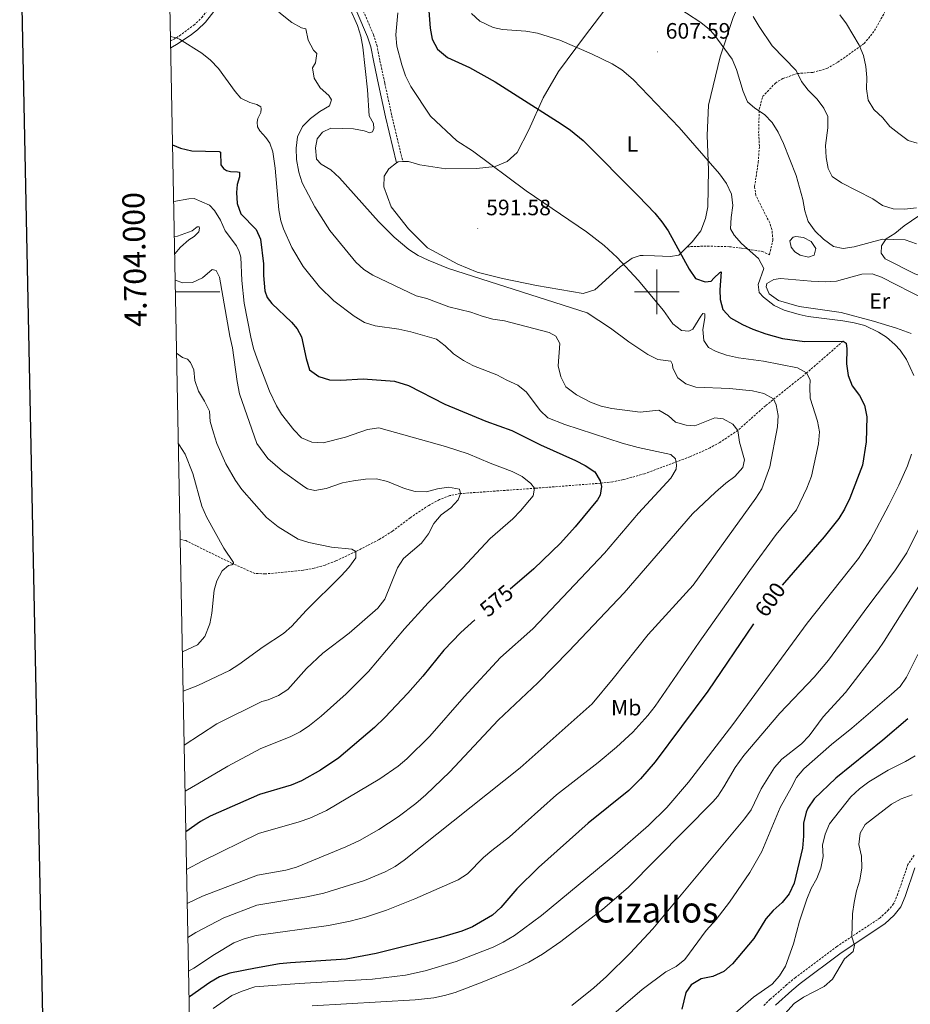
# Model space of a CAD drawing. Units: metres. Extents: x 634400 to 638913, y 4701575 to 4704632.
# Drawn here: x 635213 to 635614, y 4703680 to 4704122 of the extents above; entities that cross this region are included whole.
import ezdxf
from ezdxf.enums import TextEntityAlignment as Align

# ---------------------------------------------------------------- set-up
doc = ezdxf.new("R2010")
doc.units = ezdxf.units.M
doc.header["$MEASUREMENT"] = 0
doc.linetypes.add('TRAZOSX2', pattern=[1.5, 1, -0.5])
for name, color, linetype, lineweight in [('Carátula', 7, 'Continuous', 5), ('Level 11', 142, 'TRAZOSX2', 13), ('Level 12', 142, 'Continuous', 0), ('Level 21', 19, 'Continuous', 0), ('Level 36', 19, 'Continuous', 40), ('Level 37', 92, 'Continuous', 0), ('Level 4', 36, 'Continuous', 30), ('Level 41', 39, 'Continuous', 0), ('Level 45', 19, 'Continuous', 0), ('Level 5', 36, 'Continuous', 0), ('Level 51', 142, 'Continuous', 0), ('Level 61', 19, 'Continuous', 0), ('Level 63', 7, 'Continuous', 0), ('Level 7', 1, 'Continuous', 0)]:
    doc.layers.add(name, color=color, linetype=linetype, lineweight=lineweight)
doc.styles.add('Arial', font='ARIAL.TTF', dxfattribs={"height": 0.2})

# ---------------------------------------------------------------- blocks, each defined once
blk = doc.blocks.new('5PATER')
at = {"layer": 'Carátula', "linetype": 'Continuous', "lineweight": 5}
h = blk.add_hatch(color=250, dxfattribs=at)
edge = h.paths.add_edge_path()
edge.add_ellipse((0, 0), major_axis=(-1.33, -1.34), ratio=0.999422, start_angle=0, end_angle=360)

msp = doc.modelspace()

# ---------------------------------------------------------------- linework, layer by layer
at = {"layer": 'Level 11', "color": 142, "linetype": 'TRAZOSX2', "lineweight": 13}
msp.add_polyline3d([(635583.87, 4703977.84, 600), (635567.42, 4703963.55, 595), (635548.87, 4703948.76, 588.77), (635536.48, 4703937.73, 585), (635528.34, 4703932.28, 583.28), (635524.01, 4703929.94, 582.49), (635514.94, 4703925.82, 580.98), (635494.53, 4703918.23, 577.91), (635485, 4703915.57, 576.53), (635480.17, 4703914.62, 575.82), (635474.84, 4703913.97, 575), (635445.33, 4703911.7, 570.06), (635411.68, 4703909.31, 565), (635406.83, 4703908.38, 564.31), (635402.16, 4703906.57, 563.7), (635397.4, 4703903.99, 563.2), (635389.01, 4703898.42, 562.64), (635381.07, 4703892.39, 561.97), (635375.1, 4703888.63, 561.34), (635364.56, 4703883.23, 560), (635355.6, 4703879.02, 558.68), (635350.71, 4703877.13, 558.06), (635345.9, 4703875.75, 557.57), (635341, 4703874.86, 557.11), (635323.73, 4703873.15, 555.55), (635319.1, 4703873.42, 555.66), (635308.95, 4703877.89, 555), (635292.84, 4703885.79, 552.21), (635288.05, 4703888.13, 551.99), (635285.57, 4703888.69, 551.74)], dxfattribs=at)
at = {"layer": 'Level 12', "color": 142, "linetype": 'Continuous', "lineweight": 0}
msp.add_polyline3d([(635562.11, 4704018, 607.81), (635560.51, 4704020.04, 607.81), (635559.8, 4704023.02, 607.81), (635561.32, 4704024.54, 607.81), (635562.55, 4704024.95, 607.81), (635566.01, 4704024.42, 607.81), (635569.45, 4704022.68, 607.81), (635571.55, 4704019.58, 607.81), (635570.85, 4704016.47, 607.81), (635568.22, 4704015.58, 607.81), (635564.5, 4704016.46, 607.81), (635562.11, 4704018, 607.81)], dxfattribs=at)
at = {"layer": 'Level 21', "color": 19, "linetype": 'TRAZOSX2', "lineweight": 0}
for points in [[(635281.23, 4704112.82, 579.59), (635285.23, 4704115.12, 580.26), (635291.7, 4704119.91, 581.71), (635295.3, 4704123.35, 582.17), (635304.17, 4704134.83, 583.49), (635307.71, 4704138.34, 583.91), (635315.19, 4704143.38, 584.83), (635330.6, 4704152.3, 587.63), (635342.21, 4704157.22, 589.16), (635345.89, 4704158.34, 589.85), (635347.63, 4704158.47, 590.13), (635350.58, 4704158.04, 590.13), (635353.17, 4704157.11, 590.41), (635354.37, 4704156.38, 590.41), (635368.6, 4704124.87, 590.49), (635372.52, 4704115.66, 590.92), (635374.07, 4704110.98, 591.11), (635375.45, 4704103.81, 591.24), (635377.63, 4704093.83, 592.08), (635380.73, 4704079.31, 591.38), (635385.74, 4704058.56, 591.31)], [(635513.71, 4704020.3, 600.59), (635522.76, 4704020.58, 602.4), (635532.67, 4704020.33, 604.06), (635538.05, 4704019.67, 604.76), (635547.41, 4704018.21, 605.18), (635550.68, 4704016.73, 605.32), (635552.24, 4704023.3, 606.15), (635551.84, 4704028.01, 606.43), (635550.87, 4704030.99, 606.99), (635544.58, 4704043.33, 608.1), (635543.99, 4704047.35, 608.1), (635545.66, 4704058.27, 609.49), (635546.2, 4704065.57, 609.63), (635545.83, 4704071.49, 609.77), (635546.1, 4704082.1, 610.6), (635547.64, 4704087.8, 611.02), (635553.37, 4704093.92, 612.28), (635556.73, 4704095.92, 612.69), (635563.22, 4704098.19, 614.22), (635570.2, 4704098.7, 615.06), (635576.51, 4704100.45, 616.31), (635581.45, 4704103.28, 617.01), (635593.33, 4704111.67, 619.79), (635598, 4704117.47, 621.18), (635603.29, 4704127.08, 622.29)], [(635615.84, 4703746.65, 638.67), (635613, 4703742.52, 638.58), (635608.51, 4703729.39, 637.7), (635606.57, 4703724.79, 637.42), (635604.24, 4703722.07, 637.14), (635600.5, 4703718.51, 636.59), (635581.02, 4703705.62, 634.5), (635562.39, 4703691.66, 632.27), (635558.53, 4703688.49, 631.95), (635551.04, 4703681.87, 631.81), (635547.79, 4703678.81, 631.85)]]:
    msp.add_polyline3d(points, dxfattribs=at)
at = {"layer": 'Level 21', "color": 19, "linetype": 'Continuous', "lineweight": 0}
for points in [[(635281.28, 4704109.79, 579.36), (635284.57, 4704111.65, 579.9), (635290.69, 4704115.76, 581.18), (635293.38, 4704117.91, 581.71), (635296.99, 4704121.33, 582.14), (635306.13, 4704133.11, 583.49), (635309.36, 4704136.32, 583.91), (635316.57, 4704141.17, 584.83), (635330.52, 4704149.14, 587.63), (635343.19, 4704154.51, 589.16), (635346.42, 4704155.49, 589.85), (635347.53, 4704155.57, 590.13), (635349.88, 4704155.24, 590.13), (635352.11, 4704154.38, 590.41), (635356.73, 4704145.37, 590.39), (635360.74, 4704136.25, 590.36), (635369.82, 4704114.65, 590.92), (635371.28, 4704110.25, 591.11), (635372.63, 4704103.23, 591.24), (635374.81, 4704093.23, 592.08), (635377.93, 4704078.67, 591.38), (635382.91, 4704058.01, 591.31)], [(635616.11, 4703740.96, 638.58), (635611.74, 4703728.15, 637.7), (635609.86, 4703723.53, 637.46), (635606.75, 4703719.69, 637.14), (635602.65, 4703715.8, 636.59), (635583.01, 4703702.79, 634.5), (635564.52, 4703688.94, 632.27), (635560.77, 4703685.86, 631.95), (635553.36, 4703679.31, 631.81)]]:
    msp.add_polyline3d(points, dxfattribs=at)
at = {"layer": 'Level 36', "color": 92, "linetype": 'Continuous', "lineweight": 0}
for points in [[(635385.74, 4704058.56, 591.31), (635388.32, 4704058.59, 591.38), (635393.33, 4704057.07, 591.94), (635405.11, 4704055.37, 592.5), (635418.86, 4704055.53, 593.61), (635427.24, 4704056.36, 594.86), (635432.69, 4704058.66, 595.7), (635437.15, 4704062.72, 596.67), (635442.45, 4704072.85, 597.92), (635448.92, 4704087.29, 601.13), (635455.83, 4704099.12, 603.07), (635467.55, 4704114.83, 606.41), (635478.54, 4704129.33, 608.78), (635484.07, 4704134.59, 610.17), (635489.54, 4704137.57, 610.45), (635497.28, 4704140.68, 611.56), (635511.37, 4704147.28, 614.07), (635528.08, 4704154.33, 616.71), (635537.52, 4704156, 617.27)], [(635537.52, 4704156, 617.27), (635541.16, 4704155.55, 617.27), (635543.01, 4704153.07, 617.13), (635542.76, 4704149.95, 616.71), (635539.96, 4704136.1, 614.21), (635534.41, 4704123.36, 613.09), (635528.56, 4704105.77, 610.73), (635523.3, 4704083.98, 607.39), (635522.6, 4704070.25, 606), (635523.25, 4704054.92, 604.33), (635522.99, 4704038.23, 602.94), (635521.99, 4704033.03, 602.66), (635519.75, 4704027.52, 601.96), (635515.97, 4704022.57, 600.85), (635513.71, 4704020.3, 600.59)], [(635630.84, 4704003.25, 610.87), (635616.17, 4704008.15, 610.87), (635602.78, 4704014.93, 610.45), (635600.93, 4704017.42, 610.59), (635601.19, 4704020.72, 610.59), (635603.18, 4704023.8, 610.59), (635607.07, 4704026.31, 610.87), (635611.34, 4704029.68, 611.01), (635631.18, 4704043.26, 613.23), (635635.48, 4704048.37, 614.21), (635636.97, 4704052.16, 615.74), (635637.21, 4704054.41, 616.16), (635636.45, 4704058.96, 616.71), (635632.82, 4704066.36, 617.96), (635629.58, 4704075.67, 619.36), (635629.34, 4704080.02, 620.75), (635629.22, 4704081.94, 621.02), (635630.2, 4704093.05, 622), (635632.91, 4704103.42, 622.83), (635637.95, 4704117.03, 624.09), (635642.86, 4704124.91, 624.78)], [(635513.71, 4704020.3, 600.59), (635509.9, 4704016.47, 600.15), (635506.23, 4704015.87, 599.46), (635498.93, 4704016.23, 598.34), (635493.89, 4704016.36, 596.12), (635492.5, 4704016.39, 595.84), (635488.98, 4704015.09, 595.42), (635483.49, 4704011.23, 595.42), (635472.09, 4704000.91, 592.08), (635466.83, 4703999.31, 591.52), (635445.86, 4704002.81, 590.69), (635430.63, 4704005.99, 590.55), (635419.22, 4704008.89, 589.72), (635410.44, 4704012.43, 589.72), (635396.88, 4704019.74, 590.27), (635388.23, 4704028.31, 590.55), (635380.48, 4704038.26, 591.25), (635377.23, 4704047.21, 591.25), (635377.36, 4704052.08, 591.25), (635379.36, 4704055.34, 591.25), (635382.91, 4704058.01, 591.25)], [(635382.91, 4704058.01, 591.25), (635383.62, 4704058.53, 591.25), (635385.74, 4704058.56, 591.31)], [(635614.43, 4703981.23, 606.69), (635607.88, 4703983.66, 606.41), (635597.53, 4703986.88, 605.86), (635583.01, 4703990.74, 606), (635564.11, 4703993.49, 606.27), (635554.79, 4703996.17, 606), (635550.51, 4703999.06, 605.86), (635549.2, 4704002.23, 605.72), (635549.59, 4704003.78, 605.72), (635552.6, 4704005.62, 605.72), (635555.74, 4704006.06, 605.72), (635569.45, 4704004.83, 606.27), (635575.71, 4704004.5, 606.27), (635580.94, 4704004.89, 606.55), (635592.33, 4704007.9, 606.83), (635596.86, 4704008.13, 606.69), (635601.17, 4704006.62, 606.69), (635621.09, 4703996.37, 606.55)]]:
    msp.add_polyline3d(points, dxfattribs=at)
at = {"layer": 'Level 4', "color": 36, "linetype": 'Continuous', "lineweight": 30}
for points in [[(635397.24, 4704128.3, 600), (635398.03, 4704118.54, 600), (635398.99, 4704113.64, 600), (635401.3, 4704109.11, 600), (635405.77, 4704105.47, 600), (635415.67, 4704100.86, 600), (635427.33, 4704094.46, 600), (635457.05, 4704075.6, 600), (635461.17, 4704072.74, 600), (635466.84, 4704068.04, 600), (635491.74, 4704043.06, 600), (635499.06, 4704035.36, 600), (635502.29, 4704031.53, 600), (635505.18, 4704027.43, 600), (635514.55, 4704010.14, 600), (635517.4, 4704005.99, 600), (635521.75, 4704004.5, 600), (635524.54, 4704004.78, 600), (635525.62, 4704006.14, 600), (635528.3, 4704008.68, 600), (635529, 4704009.01, 600), (635528.44, 4704000.85, 600), (635528.5, 4703996.5, 600), (635529.78, 4703992.11, 600), (635533.11, 4703988.36, 600), (635538.63, 4703985.27, 600), (635543.19, 4703983.29, 600), (635549.05, 4703981.17, 600), (635556.59, 4703979.07, 600), (635566.52, 4703977.73, 600), (635583.87, 4703977.84, 600), (635585.24, 4703976.93, 600), (635585.52, 4703974.32, 600), (635585.35, 4703967.71, 600), (635586.09, 4703962.47, 600), (635587.9, 4703957.81, 600), (635591.25, 4703953.46, 600), (635593.47, 4703948.99, 600), (635594.47, 4703943.78, 600), (635594.19, 4703932.51, 600), (635592.53, 4703922.11, 600), (635586.92, 4703907.29, 600), (635584.53, 4703902.31, 600), (635581.94, 4703898.03, 600), (635575.37, 4703889.92, 600), (635556.42, 4703868.17, 600)], [(635282.13, 4704066.18, 575), (635285.66, 4704064.67, 575), (635290.75, 4704063.39, 575), (635303.15, 4704063.18, 575), (635303.74, 4704062.77, 575), (635303.81, 4704057.07, 575), (635305.05, 4704055.5, 575), (635306.31, 4704054.54, 575), (635308.11, 4704054.1, 575), (635311.32, 4704054.05, 575), (635312.17, 4704053.78, 575), (635312.22, 4704051.68, 575), (635311.17, 4704048.29, 575), (635310.86, 4704044.62, 575), (635311.16, 4704039.77, 575), (635312.87, 4704035.06, 575), (635319.76, 4704028, 575), (635321.75, 4704023.63, 575), (635323, 4704012.54, 575), (635323.01, 4704007.3, 575), (635323.67, 4704000.42, 575), (635324.66, 4703997.51, 575), (635326.72, 4703994.75, 575), (635335.65, 4703986.34, 575), (635338.18, 4703983.32, 575), (635340.18, 4703979.79, 575), (635342.23, 4703970.08, 575), (635343.78, 4703964.93, 575), (635347.9, 4703962.01, 575), (635352.77, 4703960.49, 575), (635357.9, 4703960.37, 575), (635367.88, 4703960.97, 575), (635381.95, 4703959.91, 575), (635388.25, 4703957.95, 575), (635404.62, 4703949.52, 575), (635423.07, 4703941.8, 575), (635434.79, 4703937.67, 575), (635447.67, 4703931.25, 575), (635463.4, 4703924.18, 575), (635467.8, 4703921.9, 575), (635472.07, 4703919.13, 575), (635474.57, 4703915.06, 575), (635475.2, 4703912.44, 575), (635474.58, 4703908.63, 575), (635473.29, 4703906.52, 575), (635463.33, 4703894.4, 575), (635456.62, 4703886.99, 575), (635444.66, 4703875.41, 575), (635434.04, 4703866.38, 575)], [(635418.15, 4703852.59, 575), (635411.87, 4703846.89, 575), (635404.24, 4703838.82, 575), (635394.73, 4703827.21, 575), (635387.98, 4703819.56, 575), (635377.69, 4703808.65, 575), (635372.99, 4703804.11, 575), (635356.97, 4703790.52, 575), (635348.71, 4703784.86, 575), (635340.08, 4703780.18, 575), (635335.48, 4703778.21, 575), (635321.28, 4703773.91, 575), (635299.04, 4703764.3, 575), (635294.72, 4703761.81, 575), (635288.12, 4703757.18, 575)], [(635543.49, 4703850.66, 600), (635522.92, 4703820.39, 600), (635499.24, 4703788.61, 600), (635492.72, 4703781.01, 600), (635487.4, 4703775.83, 600), (635469.17, 4703761.04, 600), (635446.73, 4703741.13, 600), (635437.09, 4703731.6, 600), (635429.77, 4703723.13, 600), (635426.05, 4703719.7, 600), (635417.04, 4703714.4, 600), (635412.33, 4703712.47, 600), (635402.74, 4703709.66, 600), (635373.72, 4703702.51, 600), (635360.18, 4703699.99, 600), (635335.2, 4703698.3, 600), (635330.23, 4703697.78, 600), (635319.36, 4703695.84, 600), (635307.9, 4703693.68, 600), (635303.23, 4703691.92, 600), (635298.83, 4703689.48, 600), (635289.72, 4703682.97, 600), (635289.57, 4703682.82, 600)], [(635612.99, 4703808.06, 625), (635601.68, 4703798.41, 625), (635580.56, 4703781.33, 625), (635570.83, 4703772.02, 625), (635568, 4703767.9, 625), (635567.19, 4703766.02, 625), (635566.04, 4703761.15, 625), (635566.04, 4703755.26, 625), (635565.56, 4703749.88, 625), (635561.84, 4703734.14, 625), (635559.63, 4703729.33, 625), (635556.45, 4703725.47, 625), (635552.3, 4703721.86, 625), (635549.08, 4703718.04, 625), (635543.72, 4703709.19, 625), (635534.11, 4703697.8, 625), (635530.19, 4703694.42, 625), (635525.26, 4703692.11, 625), (635520.01, 4703691.03, 625), (635515.42, 4703688.37, 625), (635513.07, 4703684.95, 625), (635511.31, 4703677.51, 625)]]:
    msp.add_polyline3d(points, dxfattribs=at)
at = {"layer": 'Level 5', "color": 36, "linetype": 'Continuous', "lineweight": 0}
for points in [[(635354.01, 4704145.1, 590), (635365.39, 4704119.74, 590), (635366.9, 4704114.97, 590), (635367.79, 4704110.03, 590), (635369.76, 4704090.9, 590), (635370.57, 4704079.19, 590), (635372.49, 4704075.68, 590), (635372.65, 4704073.45, 590), (635372.05, 4704071.91, 590), (635370.82, 4704071.5, 590), (635368.39, 4704072.45, 590), (635363.46, 4704073.28, 590), (635353.28, 4704073.62, 590), (635349.56, 4704071.82, 590), (635347.25, 4704068.76, 590), (635346.48, 4704064.77, 590), (635346.91, 4704059.75, 590), (635348.96, 4704057.36, 590), (635353.28, 4704054.83, 590), (635357.18, 4704051.34, 590), (635374.8, 4704031.64, 590), (635381.81, 4704024.53, 590), (635388.43, 4704019.06, 590), (635392.69, 4704016.42, 590), (635397.07, 4704014.25, 590), (635406.35, 4704010.51, 590), (635468.73, 4703990.57, 590), (635479.24, 4703983.73, 590), (635487.42, 4703977.54, 590), (635495.97, 4703971.82, 590), (635500.41, 4703969.52, 590), (635506.25, 4703968.77, 590), (635507.11, 4703967.41, 590), (635507.28, 4703965.63, 590), (635509.51, 4703961.34, 590), (635513, 4703958.58, 590), (635517.53, 4703957.12, 590), (635532.77, 4703956.51, 590), (635543.1, 4703955.46, 590), (635548.19, 4703954.33, 590), (635552.56, 4703951.9, 590), (635553.74, 4703949.28, 590), (635554.61, 4703944.35, 590), (635554.39, 4703939.25, 590), (635550.9, 4703921.29, 590), (635547.31, 4703911.47, 590), (635544.58, 4703907.28, 590), (635516.4, 4703868.04, 590), (635496.08, 4703845.93, 590), (635480.43, 4703826.16, 590), (635470.97, 4703814.74, 590), (635438.51, 4703785.94, 590), (635386.3, 4703744.48, 590), (635382.21, 4703741.62, 590), (635377.84, 4703739.2, 590), (635368.55, 4703735.31, 590), (635350.2, 4703729.67, 590), (635342.56, 4703728.01, 590), (635320.06, 4703724.25, 590), (635305.15, 4703718.54, 590), (635292.54, 4703711.86, 590), (635289.05, 4703709.71, 590)], [(635288.75, 4703724.95, 585), (635295.62, 4703728.23, 585), (635320.39, 4703737.64, 585), (635333.03, 4703739.98, 585), (635337.84, 4703741.29, 585), (635360.13, 4703750.43, 585), (635366.22, 4703753.35, 585), (635374.94, 4703758.22, 585), (635383.63, 4703763.86, 585), (635391.61, 4703769.88, 585), (635396.05, 4703773.77, 585), (635406.84, 4703784.19, 585), (635428.65, 4703807.33, 585), (635446.46, 4703824.25, 585), (635460.49, 4703838.5, 585), (635485.37, 4703864.67, 585), (635516.1, 4703900.13, 585), (635526.43, 4703909.97, 585), (635531.08, 4703914.04, 585), (635535.17, 4703916.94, 585), (635538.72, 4703920.97, 585), (635539.48, 4703924.4, 585), (635537.28, 4703932.41, 585), (635536.48, 4703937.73, 585), (635534.22, 4703940.58, 585), (635529.81, 4703942.96, 585), (635526.05, 4703943.35, 585), (635517.16, 4703939.79, 585), (635513.15, 4703940.01, 585), (635508.38, 4703941.47, 585), (635505.25, 4703944.33, 585), (635500.89, 4703946.78, 585), (635492.48, 4703945.89, 585), (635479.83, 4703947.55, 585), (635474.97, 4703948.68, 585), (635470.11, 4703950.47, 585), (635463.95, 4703953.64, 585), (635459.03, 4703957.33, 585), (635456.82, 4703961.81, 585), (635455.6, 4703966.69, 585), (635456.42, 4703976.77, 585), (635454.61, 4703980.05, 585), (635451.53, 4703981.69, 585), (635431.41, 4703987, 585), (635426.19, 4703987.8, 585), (635421.37, 4703989.11, 585), (635416.36, 4703990.95, 585), (635406.48, 4703993.29, 585), (635396.59, 4703997.03, 585), (635391.75, 4703998.29, 585), (635372.16, 4704007.47, 585), (635368.19, 4704010.01, 585), (635364.52, 4704013.42, 585), (635352.94, 4704027.56, 585), (635346.2, 4704038.2, 585), (635340.36, 4704049.04, 585), (635338.9, 4704053.82, 585), (635337.95, 4704059.46, 585), (635337.75, 4704064.59, 585), (635338.33, 4704069.69, 585), (635340.57, 4704074.31, 585), (635344.11, 4704078.01, 585), (635348.32, 4704081.13, 585), (635352.73, 4704083.69, 585), (635353.68, 4704086.33, 585), (635352.4, 4704088.37, 585), (635348.48, 4704091.81, 585), (635345.81, 4704096.12, 585), (635345.04, 4704100.81, 585), (635346.43, 4704103, 585), (635347.1, 4704107.22, 585), (635345.47, 4704108.71, 585), (635343.11, 4704113.13, 585), (635342.15, 4704118.26, 585), (635340.16, 4704118.76, 585), (635335.8, 4704121.21, 585), (635329.94, 4704125.81, 585)], [(635506.97, 4704129.54, 610), (635519.88, 4704121.1, 610), (635523.75, 4704117.96, 610), (635525.6, 4704115.96, 610), (635533.99, 4704104.61, 610), (635535.91, 4704099.99, 610), (635538.85, 4704090.12, 610), (635540.85, 4704085.53, 610), (635544.12, 4704082.63, 610), (635548.49, 4704079.73, 610), (635551.94, 4704076.11, 610), (635554.63, 4704071.85, 610), (635557.05, 4704066.67, 610), (635562.77, 4704052.31, 610), (635565.77, 4704041.54, 610), (635566.64, 4704036.39, 610), (635568.15, 4704031.63, 610), (635571.25, 4704027.31, 610), (635574.99, 4704023.65, 610), (635579.48, 4704020.47, 610), (635583.91, 4704019.46, 610), (635588.84, 4704020.19, 610), (635601.5, 4704023.69, 610), (635611.72, 4704023.36, 610), (635616.81, 4704021.62, 610)], [(635383.52, 4704125.54, 595), (635382.6, 4704115.58, 595), (635383.02, 4704110.52, 595), (635385.29, 4704102.12, 595), (635386.99, 4704097.15, 595), (635389.34, 4704092.43, 595), (635398.13, 4704079.06, 595), (635410.09, 4704067.95, 595), (635417.1, 4704063.43, 595), (635441.19, 4704045.51, 595), (635468.39, 4704027.02, 595), (635476.31, 4704020.92, 595), (635482.12, 4704015.53, 595), (635491.55, 4704005.27, 595), (635503, 4703991.61, 595), (635507.18, 4703985.6, 595), (635511.16, 4703982.57, 595), (635514.45, 4703982.29, 595), (635516.25, 4703983.25, 595), (635519.75, 4703989.06, 595), (635520.78, 4703990.26, 595), (635521.55, 4703990.13, 595), (635521.62, 4703988.34, 595), (635520.71, 4703983.13, 595), (635521.15, 4703978.15, 595), (635523.28, 4703975.05, 595), (635526.69, 4703973.18, 595), (635531.39, 4703971.49, 595), (635536.78, 4703970.41, 595), (635548.07, 4703968.84, 595), (635563.36, 4703965.88, 595), (635567.42, 4703963.55, 595), (635569.01, 4703960.5, 595), (635568.81, 4703957.17, 595), (635569.06, 4703952.17, 595), (635572.31, 4703941.93, 595), (635573.28, 4703937.01, 595), (635572.83, 4703931.6, 595), (635569.66, 4703917.19, 595), (635567.52, 4703911.76, 595), (635562.82, 4703901.97, 595), (635553.73, 4703890.85, 595), (635541.82, 4703874.78, 595), (635519.07, 4703842.53, 595), (635499.24, 4703813.69, 595), (635496.02, 4703809.45, 595), (635489.25, 4703802.07, 595), (635481.87, 4703795.27, 595), (635473.56, 4703788.32, 595), (635454.93, 4703773.81, 595), (635433.73, 4703754.87, 595), (635425.72, 4703748.86, 595), (635422.02, 4703745.7, 595), (635414.82, 4703738.32, 595), (635410.62, 4703735.63, 595), (635391.07, 4703727.03, 595), (635378.44, 4703722.02, 595), (635368.95, 4703718.88, 595), (635362, 4703717.03, 595), (635352.21, 4703715, 595), (635319.73, 4703710.6, 595), (635314.34, 4703709.1, 595), (635309.72, 4703707.22, 595), (635300.92, 4703702.09, 595), (635291.69, 4703695.9, 595), (635289.34, 4703694.46, 595)], [(635416.67, 4704125.18, 605), (635420.35, 4704121.8, 605), (635426.44, 4704118.86, 605), (635430.51, 4704118.03, 605), (635441.07, 4704117.31, 605), (635446.28, 4704116.29, 605), (635456.33, 4704113.13, 605), (635470.65, 4704107.08, 605), (635480, 4704102.5, 605), (635484.3, 4704099.9, 605), (635489.4, 4704095.57, 605), (635510.11, 4704073.99, 605), (635528.15, 4704053.08, 605), (635531.39, 4704048.72, 605), (635533.61, 4704043.87, 605), (635534.27, 4704038.91, 605), (635533.45, 4704033.41, 605), (635533.21, 4704028.4, 605), (635534.8, 4704025.47, 605), (635538.18, 4704021.78, 605), (635545.78, 4704014.94, 605), (635548.12, 4704010.5, 605), (635545.59, 4704003.36, 605), (635546.05, 4703999.67, 605), (635548, 4703997.62, 605), (635552.81, 4703993.93, 605), (635557.35, 4703991.83, 605), (635564.01, 4703989.8, 605), (635568.05, 4703988.97, 605), (635583.76, 4703986.96, 605), (635588.8, 4703986.1, 605), (635593.62, 4703984.81, 605), (635599.76, 4703981.86, 605), (635603.33, 4703979.59, 605), (635607.13, 4703976.37, 605), (635609.52, 4703973.76, 605), (635612.36, 4703969.64, 605), (635615.61, 4703962.44, 605)], [(635616.93, 4704037.73, 615), (635611.45, 4704037.18, 615), (635606.41, 4704037.31, 615), (635601.63, 4704038.78, 615), (635597.28, 4704041.77, 615), (635583.1, 4704049.05, 615), (635578.94, 4704051.94, 615), (635577.14, 4704055.55, 615), (635576.19, 4704060.45, 615), (635575.85, 4704065.83, 615), (635576.95, 4704073.81, 615), (635577.01, 4704078.82, 615), (635575.17, 4704082.66, 615), (635572.19, 4704086.68, 615), (635568.14, 4704090.64, 615), (635565.15, 4704094.64, 615), (635562.69, 4704099.57, 615), (635551.95, 4704110.65, 615), (635546.05, 4704119.27, 615), (635543.39, 4704123.79, 615)], [(635617.13, 4704066.9, 620), (635613.13, 4704068.14, 620), (635608.87, 4704071.15, 620), (635604.94, 4704074.37, 620), (635601.7, 4704078.24, 620), (635597.68, 4704082.02, 620), (635595.06, 4704086.28, 620), (635594.35, 4704091.24, 620), (635594.49, 4704096.35, 620), (635594.06, 4704101.34, 620), (635592.98, 4704106.26, 620), (635591.06, 4704110.93, 620), (635585.42, 4704120.53, 620), (635582.41, 4704124.62, 620)], [(635288.45, 4703740.3, 580), (635295.72, 4703744.11, 580), (635320.85, 4703756.41, 580), (635339.1, 4703761.63, 580), (635343.82, 4703763.31, 580), (635351.41, 4703766.76, 580), (635375.39, 4703781.09, 580), (635383.64, 4703786.79, 580), (635387.51, 4703789.97, 580), (635397.82, 4703800.19, 580), (635413.31, 4703817.83, 580), (635429.69, 4703835.56, 580), (635444.28, 4703848.54, 580), (635476.45, 4703882.45, 580), (635491.84, 4703900.43, 580), (635506.28, 4703916.21, 580), (635508.72, 4703920.26, 580), (635508.88, 4703922.15, 580), (635508.4, 4703924.95, 580), (635506.33, 4703926.89, 580), (635491.66, 4703930.04, 580), (635484.36, 4703932.04, 580), (635458.69, 4703940.31, 580), (635450.97, 4703943.36, 580), (635447.6, 4703946.68, 580), (635441.35, 4703954.86, 580), (635437.52, 4703958.08, 580), (635432.51, 4703960.3, 580), (635428.07, 4703962.69, 580), (635417.49, 4703966.72, 580), (635413.1, 4703969.11, 580), (635408.5, 4703972.19, 580), (635404.81, 4703975.73, 580), (635400.82, 4703978.77, 580), (635389.27, 4703982.04, 580), (635383.95, 4703983.18, 580), (635373.31, 4703984.79, 580), (635368.53, 4703986.28, 580), (635363.87, 4703989.13, 580), (635354.66, 4703995.96, 580), (635348.26, 4704002.25, 580), (635340.92, 4704011.46, 580), (635335.75, 4704020.01, 580), (635331.99, 4704028.41, 580), (635330.87, 4704031.99, 580), (635329.89, 4704036.89, 580), (635328.21, 4704055.56, 580), (635327.26, 4704062.93, 580), (635325.83, 4704066.85, 580), (635324.05, 4704069.43, 580), (635321.31, 4704072.35, 580), (635320.39, 4704074.15, 580), (635320.13, 4704076.37, 580), (635320.46, 4704078, 580), (635321.81, 4704080.71, 580), (635322.03, 4704082.34, 580), (635321.81, 4704083.21, 580), (635320.05, 4704084.21, 580), (635316.87, 4704085.15, 580), (635312.82, 4704087.11, 580), (635310.23, 4704090.07, 580), (635302.75, 4704100.42, 580), (635299.14, 4704104.19, 580), (635295.32, 4704107.42, 580), (635285.22, 4704113.6, 580), (635283.71, 4704114.25, 580), (635281.19, 4704114.78, 580)], [(635287.77, 4703775.52, 570), (635293.47, 4703778.73, 570), (635306.94, 4703786.79, 570), (635321.79, 4703794.59, 570), (635335.07, 4703799.93, 570), (635339.54, 4703802.16, 570), (635343.72, 4703804.95, 570), (635349.05, 4703809.15, 570), (635360.3, 4703819.27, 570), (635370.35, 4703829.31, 570), (635386.46, 4703848.42, 570), (635397.13, 4703860.1, 570), (635412.64, 4703875.76, 570), (635425.01, 4703889.03, 570), (635435.16, 4703898.01, 570), (635438.69, 4703901.52, 570), (635444.33, 4703908.24, 570), (635444.98, 4703911.68, 570), (635443.36, 4703913.83, 570), (635439.43, 4703916.94, 570), (635434.99, 4703919.25, 570), (635425, 4703922.99, 570), (635415.2, 4703927.15, 570), (635404.93, 4703930.53, 570), (635374.97, 4703938.84, 570), (635369.82, 4703938.12, 570), (635360, 4703934.72, 570), (635349.85, 4703932.07, 570), (635344.73, 4703932.42, 570), (635340.11, 4703934.32, 570), (635336.62, 4703937.97, 570), (635331.2, 4703945.03, 570), (635328.89, 4703948.75, 570), (635325.75, 4703955.29, 570), (635320.15, 4703969.85, 570), (635318.55, 4703974.59, 570), (635317.28, 4703979.65, 570), (635314.37, 4703994.98, 570), (635313.29, 4704005.16, 570), (635312.81, 4704015.58, 570), (635312.03, 4704018.23, 570), (635310.85, 4704020.65, 570), (635305.82, 4704027.38, 570), (635303.74, 4704032.28, 570), (635301.04, 4704036.66, 570), (635298.68, 4704039.04, 570), (635291.77, 4704042, 570), (635289.38, 4704041.89, 570), (635282.63, 4704040.57, 570)], [(635282.93, 4704024.75, 565), (635284.29, 4704025.07, 565), (635290.88, 4704027.43, 565), (635293.24, 4704029.32, 565), (635294.06, 4704029.3, 565), (635294.23, 4704028.65, 565), (635293.97, 4704026.99, 565), (635291.88, 4704024.94, 565), (635289.49, 4704023.4, 565), (635285.71, 4704020.13, 565), (635283.08, 4704017.07, 565)], [(635283.31, 4704005.24, 565), (635286.67, 4704004.02, 565), (635291.05, 4704004.18, 565), (635295.53, 4704006.39, 565), (635299.94, 4704010.08, 565), (635301.71, 4704009.54, 565), (635303.23, 4704006.65, 565), (635307.88, 4703980.01, 565), (635309.13, 4703974.81, 565), (635311.19, 4703959.71, 565), (635312.26, 4703954.13, 565), (635320.05, 4703931.87, 565), (635325, 4703925.02, 565), (635331.65, 4703919.39, 565), (635341.69, 4703912.13, 565), (635342.8, 4703911.42, 565), (635346.12, 4703910.67, 565), (635351.27, 4703911.53, 565), (635358.57, 4703914.13, 565), (635363.48, 4703915.09, 565), (635368.86, 4703915.76, 565), (635373.86, 4703915.86, 565), (635378.85, 4703914.68, 565), (635386.46, 4703911.63, 565), (635391.33, 4703910.28, 565), (635396.32, 4703910.01, 565), (635401.27, 4703911.47, 565), (635406.3, 4703912.23, 565), (635411.17, 4703911.21, 565), (635411.68, 4703909.31, 565), (635410.6, 4703906.44, 565), (635407.28, 4703902.96, 565), (635402.97, 4703899.73, 565), (635399.73, 4703895.91, 565), (635397.22, 4703891.15, 565), (635394.2, 4703887.05, 565), (635386.09, 4703880.12, 565), (635383.31, 4703875.97, 565), (635377.62, 4703861.78, 565), (635374.49, 4703857.81, 565), (635361.61, 4703846.57, 565), (635349.69, 4703837.52, 565), (635342.44, 4703830.63, 565), (635334.01, 4703821.22, 565), (635329.82, 4703818.44, 565), (635325.19, 4703816.53, 565), (635322.31, 4703815.85, 565), (635302.01, 4703805.71, 565), (635287.39, 4703796.16, 565), (635287.37, 4703796.14, 565)], [(635286.9, 4703820.47, 560), (635293.51, 4703822.94, 560), (635307.72, 4703829.75, 560), (635311.95, 4703832.41, 560), (635322.92, 4703840.33, 560), (635331.98, 4703846.44, 560), (635335.76, 4703849.67, 560), (635342.16, 4703856.75, 560), (635358.04, 4703872.27, 560), (635361.48, 4703876.08, 560), (635364.6, 4703880.34, 560), (635364.56, 4703883.23, 560), (635362.81, 4703884.28, 560), (635353.59, 4703885.19, 560), (635343.4, 4703887.35, 560), (635338.59, 4703888.76, 560), (635329.69, 4703894.36, 560), (635324.35, 4703898.53, 560), (635313.32, 4703911.11, 560), (635310.39, 4703915.17, 560), (635306.09, 4703922.64, 560), (635302.1, 4703931.81, 560), (635300.55, 4703936.59, 560), (635299.11, 4703941.76, 560), (635298.77, 4703946.33, 560), (635296.53, 4703950.81, 560), (635293.72, 4703955.36, 560), (635292.18, 4703960.12, 560), (635291.74, 4703964.87, 560), (635290.22, 4703968.22, 560), (635288.9, 4703969.68, 560), (635286.61, 4703970.56, 560), (635283.95, 4703972.48, 560)], [(635284.74, 4703931.64, 555), (635285.07, 4703931.28, 555), (635287.72, 4703927.04, 555), (635291.18, 4703918.33, 555), (635295.27, 4703903.69, 555), (635297.43, 4703898.82, 555), (635305.16, 4703884.78, 555), (635309.51, 4703878.31, 555), (635309.56, 4703877.63, 555), (635308.73, 4703877.22, 555), (635307.3, 4703877.01, 555), (635304.49, 4703874.52, 555), (635302.02, 4703870.08, 555), (635300.88, 4703865.92, 555), (635299.75, 4703855.58, 555), (635298.88, 4703850.65, 555), (635296.63, 4703845.07, 555), (635293.32, 4703841.31, 555), (635286.55, 4703838.12, 555)], [(635614.57, 4703926.99, 605), (635612.75, 4703921.8, 605), (635608.96, 4703913.08, 605), (635604.47, 4703904.14, 605), (635596.14, 4703888.52, 605), (635590.82, 4703880.07, 605), (635567.6, 4703851.01, 605), (635534.27, 4703805.45, 605), (635514.3, 4703779.56, 605), (635504.53, 4703768.15, 605), (635496.31, 4703759.98, 605), (635481.19, 4703746.88, 605), (635448.08, 4703719.6, 605), (635436.02, 4703710.63, 605), (635430.92, 4703707.55, 605), (635426.43, 4703705.29, 605), (635409.77, 4703698.95, 605), (635395.73, 4703694.63, 605), (635387, 4703692.76, 605), (635372.11, 4703690.87, 605), (635339.15, 4703688.98, 605), (635319.15, 4703687.49, 605), (635313.37, 4703685.58, 605), (635308.84, 4703683.52, 605), (635300.37, 4703677.72, 605)], [(635628.12, 4703913.93, 610), (635612.55, 4703882.65, 610), (635607.11, 4703874.49, 610), (635595.04, 4703858.55, 610), (635577.34, 4703834.33, 610), (635570.85, 4703826.73, 610), (635555.34, 4703810.51, 610), (635539.12, 4703791.48, 610), (635535.24, 4703786.15, 610), (635530.23, 4703777.41, 610), (635527.47, 4703773.25, 610), (635525.24, 4703770.64, 610), (635487.06, 4703732.21, 610), (635475.78, 4703722.34, 610), (635456.89, 4703707.82, 610), (635448.63, 4703702.19, 610), (635442.47, 4703698.59, 610), (635435.32, 4703695.24, 610), (635421.4, 4703689.65, 610), (635409.33, 4703685, 610), (635404.53, 4703683.55, 610), (635399.61, 4703682.56, 610), (635391.31, 4703681.68, 610), (635344.87, 4703679, 610)], [(635461.8, 4703679.16, 615), (635471.65, 4703687.04, 615), (635477.32, 4703692.09, 615), (635488.05, 4703702.6, 615), (635498.21, 4703713.62, 615), (635539.51, 4703762.98, 615), (635542.45, 4703767.02, 615), (635547.03, 4703776.59, 615), (635552.91, 4703786.13, 615), (635556.24, 4703789.87, 615), (635565.11, 4703796.83, 615), (635568.59, 4703800.42, 615), (635574.88, 4703808.83, 615), (635584.97, 4703819.82, 615), (635599.49, 4703838.71, 615), (635602.26, 4703842.87, 615), (635619.38, 4703870.04, 615)], [(635474.43, 4703669.94, 620), (635493.36, 4703686.28, 620), (635504.02, 4703694.24, 620), (635508.65, 4703696.68, 620), (635512.6, 4703699.74, 620), (635522.17, 4703712.79, 620), (635526.67, 4703717.7, 620), (635532.76, 4703725.63, 620), (635541.92, 4703738.91, 620), (635547.29, 4703748.35, 620), (635555.49, 4703768.18, 620), (635560.5, 4703776.96, 620), (635562.85, 4703781.69, 620), (635566.12, 4703785.48, 620), (635578.6, 4703796.43, 620), (635587.81, 4703803.87, 620), (635605.69, 4703819.11, 620), (635609.45, 4703822.58, 620), (635612.32, 4703826.68, 620), (635617.51, 4703836.96, 620)], [(635616.21, 4703791.42, 630), (635611.97, 4703788.77, 630), (635604.13, 4703784.94, 630), (635595.42, 4703779.6, 630), (635591.21, 4703776.48, 630), (635587.34, 4703772.9, 630), (635577.67, 4703760.79, 630), (635575.7, 4703756.2, 630), (635574.64, 4703751.16, 630), (635574.85, 4703746.07, 630), (635573.81, 4703740.85, 630), (635572.09, 4703736.15, 630), (635569.53, 4703731.66, 630), (635567.45, 4703726.91, 630)], [(635588.4, 4703703.39, 635), (635588.92, 4703706.16, 635), (635587.79, 4703709.97, 635), (635588.06, 4703720.32, 635), (635588.75, 4703725.43, 635), (635589.89, 4703730.63, 635), (635591.35, 4703735.49, 635), (635592.27, 4703740.93, 635), (635592.07, 4703746.17, 635), (635590.99, 4703751.54, 635), (635591.56, 4703756.65, 635), (635593.78, 4703760.49, 635), (635605.6, 4703769.65, 635), (635610, 4703772.09, 635), (635614.95, 4703773.86, 635)], [(635567.45, 4703726.91, 630), (635564.23, 4703717.03, 630), (635561.46, 4703706.76, 630), (635557.97, 4703696.82, 630), (635555.19, 4703692.44, 630), (635551.91, 4703688.67, 630), (635543.5, 4703682.86, 630), (635535.29, 4703675.65, 630)], [(635549.47, 4703666.31, 635), (635561.85, 4703680.02, 635), (635565.99, 4703682.83, 635), (635575.3, 4703687.69, 635), (635579.07, 4703690.98, 635), (635584.42, 4703700.04, 635), (635588.4, 4703703.39, 635)]]:
    msp.add_polyline3d(points, dxfattribs=at)
at = {"layer": 'Level 51', "color": 142, "linetype": 'Continuous', "lineweight": 0}
msp.add_polyline3d([(635562.11, 4704018, 607.81), (635560.51, 4704020.04, 607.81), (635559.8, 4704023.02, 607.81), (635561.32, 4704024.54, 607.81), (635562.55, 4704024.95, 607.81), (635566.01, 4704024.42, 607.81), (635569.45, 4704022.68, 607.81), (635571.55, 4704019.58, 607.81), (635570.85, 4704016.47, 607.81), (635568.22, 4704015.58, 607.81), (635564.5, 4704016.46, 607.81), (635562.11, 4704018, 607.81)], close=True, dxfattribs=at)
at = {"layer": 'Level 61', "color": 19, "linetype": 'Continuous', "lineweight": 0}
msp.add_polyline3d([(635322.48, 4701985.74, 491.66), (635277.61, 4704299.04, 598.14), (638702.61, 4704366.34, 729.43), (638748.62, 4702053, 590.8), (635322.48, 4701985.74, 491.66)], close=True, dxfattribs=at)
at = {"layer": 'Level 63', "linetype": 'Continuous', "lineweight": 30}
msp.add_lwpolyline([(635209.86, 4704347.61), (635259.29, 4701933.13), (638813.57, 4702005.91), (638764.19, 4704417.39), (635209.86, 4704347.61)], dxfattribs=at)
at = {"layer": 'Level 63', "linetype": 'Continuous', "lineweight": 0}
for points in [[(635500.01, 4703990), (635500.01, 4704010)], [(635283.41, 4704000), (635303.41, 4704000)], [(635490.01, 4704000), (635510.01, 4704000)]]:
    msp.add_lwpolyline(points, dxfattribs=at)

# ---------------------------------------------------------------- block references
at = {"layer": 'Level 7', "color": 19, "linetype": 'Continuous', "lineweight": 0, "xscale": 0.09999983015004542, "yscale": 0.09999983015004542}
for p in [(635500.25, 4704107.94, 607.59), (635419.46, 4704028.52, 591.59)]:
    msp.add_blockref('5PATER', p, dxfattribs=at)

# ---------------------------------------------------------------- texts
at = {"layer": 'Level 37', "color": 92, "linetype": 'Continuous', "lineweight": 0, "style": 'Arial'}
for s, p in [('L', (635489.04, 4704066.51, 601.97)), ('Er', (635600.31, 4703995.89, 606.21)), ('Mb', (635486.23, 4703813.01, 592.62))]:
    msp.add_text(s, height=7, dxfattribs=at).set_placement(p, align=Align.MIDDLE_CENTER)
at = {"layer": 'Level 41', "color": 19, "linetype": 'Continuous', "lineweight": 0, "style": 'Arial'}
for s, p in [('607.59', (635504, 4704111.69, 607.59)), ('591.58', (635423.21, 4704032.27, 591.59))]:
    msp.add_text(s, height=7, dxfattribs=at).set_placement(p, align=Align.BOTTOM_LEFT)
at = {"layer": 'Level 41', "color": 39, "linetype": 'Continuous', "lineweight": 0, "style": 'Arial'}
for s, rotation, p in [('600', 55, (635551, 4703861.64, 600)), ('575', 40, (635427.88, 4703861.11, 575))]:
    msp.add_text(s, height=7, rotation=rotation, dxfattribs=at).set_placement(p, align=Align.MIDDLE_CENTER)
at = {"layer": 'Level 45', "color": 19, "linetype": 'Continuous', "lineweight": 0, "style": 'Arial'}
msp.add_text('Cizallos', height=11.5, dxfattribs=at).set_placement((635499.56, 4703722.15, 610.9), align=Align.MIDDLE_CENTER)
at = {"layer": 'Level 63', "linetype": 'Continuous', "lineweight": 0, "style": 'Arial'}
msp.add_text('4.704.000', height=10, rotation=91.1112, dxfattribs=at).set_placement((635273.12, 4704014.72), align=Align.BOTTOM_CENTER)

doc.saveas('drawing.dxf')
